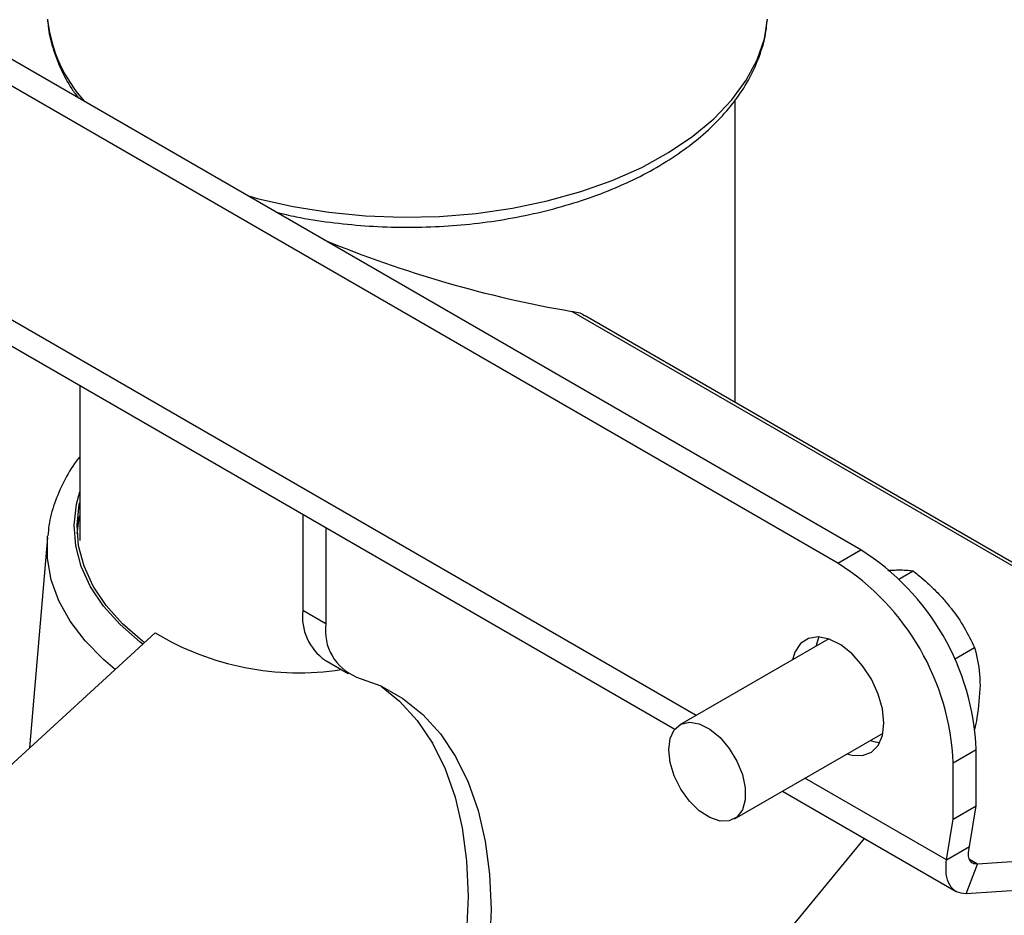
# Model space of a CAD drawing. Units: millimetres. Extents: x 5 to 292, y 5 to 205.
# Drawn here: x 244 to 249, y 166 to 170 of the extents above; entities that cross this region are included whole.
import ezdxf

# ---------------------------------------------------------------- set-up
doc = ezdxf.new("R2010")
doc.units = ezdxf.units.MM

msp = doc.modelspace()

# ---------------------------------------------------------------- linework, layer by layer
at = {"color": 7, "linetype": 'Continuous', "lineweight": 25}
for p, q in [((248.1757, 167.8815), (242.8724, 170.943)), ((248.0696, 167.8203), (242.7663, 170.8818)), ((244.4343, 170.3212), (244.4351, 170.313)), ((247.5979, 168.5594), (247.5979, 169.9508)), ((242.5119, 169.8339), (247.3205, 167.0579)), ((249.7319, 167.3275), (246.907, 168.9582)), ((244.5829, 168.6383), (244.5829, 167.9253)), ((245.6086, 168.0462), (245.6086, 167.6032)), ((245.7147, 167.985), (245.7147, 167.542)), ((244.4343, 167.9382), (244.3525, 166.9708)), ((248.0696, 167.8203), (248.1757, 167.8815)), ((248.35, 167.7469), (248.4156, 167.7847)), ((245.7147, 167.542), (245.6086, 167.6032)), ((244.9296, 167.5006), (242.4309, 165.2065)), ((248.0276, 167.4722), (247.3436, 167.0774)), ((248.6057, 167.3793), (248.6984, 167.4329)), ((245.7122, 167.3743), (245.8182, 167.3131)), ((247.5936, 166.6444), (248.2775, 167.0392)), ((248.5999, 166.9018), (248.706, 166.963)), ((248.7061, 166.7041), (248.706, 166.963)), ((248.6, 166.6428), (248.5999, 166.9018)), ((247.8152, 166.7723), (248.6144, 166.311)), ((248.6, 166.6428), (248.7061, 166.7041)), ((248.6748, 166.517), (248.7061, 166.7041)), ((248.5687, 166.4557), (248.6, 166.6428)), ((247.3968, 165.5862), (248.1917, 166.555)), ((248.5687, 166.4557), (248.6748, 166.517)), ((250.3167, 166.5412), (248.7112, 166.4372)), ((248.6596, 166.3004), (248.7112, 166.4372)), ((250.3213, 166.4081), (248.6596, 166.3004))]:
    msp.add_line(p, q, dxfattribs=at)
at = {"color": 8, "linetype": 'Continuous', "lineweight": 25}
for p, q in [((247.4177, 167.1202), (242.6145, 169.8931)), ((249.7333, 167.3111), (246.8457, 168.9781)), ((248.5687, 166.4557), (247.9178, 166.8315)), ((248.7112, 166.4372), (248.6758, 166.4576))]:
    msp.add_line(p, q, dxfattribs=at)
at = {"color": 8, "linetype": 'Continuous', "lineweight": 25, "flags": 128}
for points in [[(245.3544, 169.5102), (245.4054, 169.4962), (245.5643, 169.4602), (245.7287, 169.4338), (245.897, 169.4173), (246.0674, 169.4108), (246.238, 169.4145), (246.407, 169.4283), (246.5727, 169.4521), (246.7332, 169.4856), (246.8869, 169.5284), (247.0322, 169.5802), (247.1675, 169.6402), (247.2914, 169.708), (247.4026, 169.7828), (247.4999, 169.8638), (247.5822, 169.9502), (247.6487, 170.0409), (247.6986, 170.1351), (247.7316, 170.2318), (247.7464, 170.3212)], [(244.8728, 167.4485), (244.8605, 167.4579), (244.7687, 167.5378), (244.6924, 167.6229), (244.6325, 167.7123), (244.5897, 167.8049), (244.5645, 167.8996), (244.5571, 167.9954), (244.5678, 168.091), (244.5829, 168.1483)], [(244.7456, 167.3316), (244.692, 167.3772), (244.6078, 167.463), (244.5393, 167.5532), (244.4873, 167.6471), (244.4523, 167.7435), (244.4346, 167.8416), (244.4343, 167.9382)]]:
    msp.add_lwpolyline(points, dxfattribs=at)
at = {"color": 7, "linetype": 'Continuous', "lineweight": 25, "flags": 128}
for points in [[(244.8804, 167.4554), (244.8712, 167.4625), (244.7802, 167.5417), (244.7046, 167.6261), (244.6452, 167.7147), (244.6027, 167.8065), (244.5777, 167.9004), (244.5705, 167.9953), (244.581, 168.0901), (244.5829, 168.0988)], [(244.5713, 167.9559), (244.581, 168.0289), (244.5829, 168.0376)], [(244.4343, 167.9382), (244.4345, 167.9401), (244.4349, 167.9448)], [(248.2818, 167.0854), (248.2751, 167.1502), (248.2555, 167.2186), (248.2243, 167.2863), (248.1833, 167.3491), (248.1352, 167.403), (248.0829, 167.4447), (248.0299, 167.4714), (247.9793, 167.4817), (247.9344, 167.4747), (247.898, 167.4509), (247.8724, 167.4119), (247.8617, 167.3765)], [(247.9823, 167.4815), (247.9784, 167.4731), (247.9678, 167.4377)], [(245.8566, 167.2969), (245.9671, 167.2557), (246.0687, 167.198), (246.1605, 167.1243), (246.2417, 167.0353), (246.3117, 166.9315), (246.3697, 166.8141), (246.4155, 166.6839), (246.4484, 166.5422), (246.4683, 166.39), (246.4749, 166.2288), (246.4683, 166.06), (246.4484, 165.8849), (246.4155, 165.7051), (246.3697, 165.5222), (246.3117, 165.3377), (246.2417, 165.1532), (246.1605, 164.9703), (246.0687, 164.7906), (245.9671, 164.6156), (245.8566, 164.4469)], [(245.9693, 167.2547), (246.0544, 167.1856), (246.1356, 167.0965), (246.2056, 166.9928), (246.2637, 166.8753), (246.3094, 166.7452), (246.3423, 166.6034), (246.3622, 166.4513), (246.3688, 166.2901), (246.3622, 166.1212), (246.3423, 165.9461), (246.3094, 165.7664), (246.2637, 165.5834), (246.2056, 165.3989), (246.1356, 165.2144), (246.0544, 165.0315), (245.9626, 164.8518), (245.861, 164.6769), (245.7505, 164.5081)], [(247.2918, 166.9629), (247.2984, 167.0142), (247.3175, 167.0542), (247.3479, 167.0797), (247.3872, 167.0891), (247.4326, 167.0815), (247.4806, 167.0576), (247.5278, 167.0191), (247.5705, 166.9688), (247.6057, 166.9106), (247.6307, 166.8486), (247.6437, 166.7876), (247.6437, 166.732), (247.6307, 166.686), (247.6057, 166.6529), (247.5705, 166.6353), (247.5278, 166.6344), (247.4806, 166.6503), (247.4326, 166.6818), (247.3872, 166.7266), (247.3479, 166.7814), (247.3175, 166.842), (247.2984, 166.9041), (247.2918, 166.9629)], [(248.1117, 166.9435), (248.1352, 166.937), (248.1833, 166.9354), (248.2243, 166.9509), (248.2555, 166.9825), (248.2751, 167.0283), (248.2818, 167.0854)], [(248.2178, 167.0047), (248.2412, 166.9983), (248.263, 166.9954)]]:
    msp.add_lwpolyline(points, dxfattribs=at)
at = {"color": 8, "linetype": 'Continuous', "lineweight": 25}
msp.add_arc((245.1138, 170.4002), 0.6843, 187.3249, 221.9258, dxfattribs=at)
at = {"color": 7, "linetype": 'Continuous', "lineweight": 25}
for centre, radius, start, end in [((247.7564, 174.2726), 5.3723, 247.5799, 260.2408), ((247.5628, 166.9153), 1.1442, 2.3926, 57.6126), ((247.4567, 166.854), 1.1442, 2.3926, 57.6126), ((245.8512, 167.5751), 0.2443, 173.3923, 235.2955), ((245.9438, 167.511), 0.2312, 172.3017, 247.8356), ((245.5897, 168.5911), 1.2747, 238.8139, 278.8617)]:
    msp.add_arc(centre, radius, start, end, dxfattribs=at)
for points, knots in [([(244.4366, 170.3118), (244.4369, 170.3043), (244.4387, 170.2634), (244.4573, 170.19), (244.4934, 170.0934), (244.5342, 170.0158), (244.5672, 169.9725), (244.5779, 169.9585)], [0, 0, 0, 0, 0.060566, 0.328549, 0.597728, 0.870051, 1, 1, 1, 1]), ([(245.4865, 169.434), (245.517, 169.4267), (245.5977, 169.4075), (245.7344, 169.3865), (245.894, 169.3701), (246.0556, 169.3634), (246.2175, 169.3661), (246.3782, 169.3782), (246.5363, 169.3995), (246.6902, 169.4301), (246.8387, 169.4696), (246.9804, 169.5178), (247.1139, 169.5743), (247.238, 169.6389), (247.3514, 169.7112), (247.4529, 169.7906), (247.5412, 169.8766), (247.6151, 169.9681), (247.6738, 170.0643), (247.7154, 170.1636), (247.7392, 170.2483), (247.7428, 170.2997), (247.744, 170.3169)], [0, 0, 0, 0, 0.031908, 0.084336, 0.136713, 0.18906, 0.2414, 0.293752, 0.346136, 0.398576, 0.451095, 0.503714, 0.556452, 0.609315, 0.662291, 0.715324, 0.768267, 0.820917, 0.873016, 0.924329, 0.974753, 1, 1, 1, 1]), ([(246.8457, 168.9781), (246.8659, 168.9751), (246.8885, 168.9718), (246.9047, 168.9587), (246.9065, 168.9573)], [0, 0, 0, 0, 0.894868, 1, 1, 1, 1]), ([(244.5829, 168.3086), (244.5779, 168.3025), (244.5481, 168.2664), (244.5079, 168.1951), (244.4652, 168.0962), (244.4418, 168.0123), (244.4382, 167.9618), (244.437, 167.9456)], [0, 0, 0, 0, 0.055944, 0.332703, 0.605286, 0.873146, 1, 1, 1, 1]), ([(248.2994, 167.7867), (248.3028, 167.787), (248.3115, 167.7877), (248.3304, 167.7889), (248.3547, 167.7895), (248.3767, 167.7888), (248.3929, 167.7876), (248.4046, 167.7863), (248.4119, 167.7853), (248.4156, 167.7847)], [0, 0, 0, 0, 0.070048, 0.184858, 0.415246, 0.647857, 0.765018, 0.88247, 1, 1, 1, 1]), ([(248.4156, 167.7847), (248.4231, 167.7787), (248.4458, 167.7606), (248.4825, 167.729), (248.5175, 167.6956), (248.5443, 167.6676), (248.5638, 167.6459), (248.5761, 167.6309), (248.5823, 167.6234)], [0, 0, 0, 0, 0.123591, 0.371228, 0.620981, 0.746841, 0.873308, 1, 1, 1, 1]), ([(248.5823, 167.6234), (248.5856, 167.6192), (248.6107, 167.5875), (248.6531, 167.5248), (248.6832, 167.4637), (248.6984, 167.4329)], [0, 0, 0, 0, 0.070086, 0.530782, 1, 1, 1, 1]), ([(248.6984, 167.4329), (248.7084, 167.3932), (248.7219, 167.3388), (248.7233, 167.2758), (248.7237, 167.2589)], [0, 0, 0, 0, 0.731369, 1, 1, 1, 1]), ([(248.7237, 167.2589), (248.7209, 167.2098), (248.7171, 167.1438), (248.7022, 167.0738), (248.6984, 167.0557)], [0, 0, 0, 0, 0.742452, 1, 1, 1, 1])]:
    msp.add_open_spline(points, degree=3, knots=knots, dxfattribs=at)
for points in [[(248.7112, 166.4372), (248.7037, 166.4374), (248.6888, 166.4378), (248.6749, 166.4543), (248.6686, 166.4804), (248.6727, 166.5048), (248.6748, 166.517)], [(248.6596, 166.3004), (248.6443, 166.302), (248.6136, 166.3054), (248.5825, 166.3383), (248.5647, 166.3879), (248.5674, 166.4331), (248.5687, 166.4557)]]:
    msp.add_open_spline(points, degree=3, dxfattribs=at)

doc.saveas('drawing.dxf')
